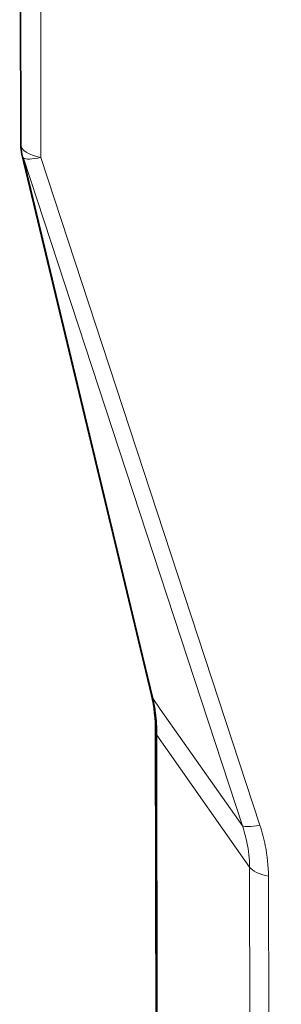
# Model space of a CAD drawing. Units: millimetres. Extents: x 54 to 474, y 40 to 337.
# Drawn here: x 133 to 135, y 200 to 208 of the extents above; entities that cross this region are included whole.
import ezdxf

# ---------------------------------------------------------------- set-up
doc = ezdxf.new("R2010")
doc.units = ezdxf.units.MM
doc.header["$MEASUREMENT"] = 0

msp = doc.modelspace()

# ---------------------------------------------------------------- linework, layer by layer
at = {"color": 7, "lineweight": 35, "ltscale": 0.219928}
msp.add_line((133.4579, 206.8176), (133.4494, 212.4477), dxfattribs=at)
at = {"color": 7, "lineweight": 13, "ltscale": 0.219919}
msp.add_line((133.6066, 212.3468), (133.6152, 206.7168), dxfattribs=at)
at = {"color": 7, "lineweight": 35, "ltscale": 0.153104}
msp.add_line((134.3795, 202.9318), (133.4667, 206.7435), dxfattribs=at)
at = {"color": 7, "lineweight": 13, "ltscale": 0.214413}
for p, q in [((133.4787, 206.7124), (135.187, 201.496)), ((133.6152, 206.7168), (135.3235, 201.5005))]:
    msp.add_line(p, q, dxfattribs=at)
at = {"color": 7, "lineweight": 13, "ltscale": 0.156257}
msp.add_line((134.4103, 202.8222), (133.4787, 206.7124), dxfattribs=at)
at = {"color": 7, "lineweight": 35, "ltscale": 0.016638}
msp.add_line((134.4788, 202.5176), (134.3795, 202.9318), dxfattribs=at)
at = {"color": 7, "lineweight": 13, "ltscale": 0.013481}
msp.add_line((134.4907, 202.4865), (134.4103, 202.8222), dxfattribs=at)
at = {"color": 7, "lineweight": 13, "ltscale": 0.003755}
msp.add_line((134.546, 202.4079), (134.4907, 202.4865), dxfattribs=at)
at = {"color": 7, "lineweight": 13, "ltscale": 0.043542}
msp.add_line((134.546, 202.4079), (135.187, 201.496), dxfattribs=at)
at = {"color": 7, "lineweight": 35}
msp.add_line((134.6099, 136.26), (134.5097, 202.2308), dxfattribs=at)
at = {"color": 7, "lineweight": 13, "ltscale": 0.005461}
msp.add_line((134.5198, 202.203), (134.5996, 202.0882), dxfattribs=at)
at = {"color": 7, "lineweight": 13}
for p, q in [((134.62, 136.2308), (134.5198, 202.203)), ((135.2433, 201.1731), (135.3435, 135.2016)), ((135.3905, 201.1009), (135.4906, 135.1301))]:
    msp.add_line(p, q, dxfattribs=at)
at = {"color": 7, "lineweight": 13, "ltscale": 0.043703}
msp.add_line((135.2433, 201.1731), (134.5996, 202.0882), dxfattribs=at)
at = {"color": 7, "lineweight": 35}
for centre, radius, start, end in [((133.7917, 206.8193), 0.3337, 180.29391, 193.12278), ((133.2579, 202.2429), 1.2516, 359.44758, 12.68055)]:
    msp.add_arc(centre, radius, start, end, dxfattribs=at)
at = {"color": 7, "lineweight": 13}
for centre, radius, start, end in [((133.5911, 206.7734), 0.1279, 193.53892, 208.52941), ((134.6031, 202.5477), 0.1279, 193.57077, 208.52896), ((133.4097, 202.2451), 1.1077, 7.03779, 12.59082), ((133.0713, 202.2047), 1.4484, 359.93117, 6.98166), ((134.5603, 202.2322), 0.0507, 181.55578, 216.95624), ((134.1133, 201.1329), 1.1334, 11.85408, 18.68056), ((133.995, 201.0634), 1.3985, 11.43537, 18.21052), ((134.2935, 201.1677), 0.9499, 0.32901, 12.0371), ((134.1602, 201.0951), 1.2303, 0.2701, 11.51322)]:
    msp.add_arc(centre, radius, start, end, dxfattribs=at)
for centre, major_axis, ratio, start_param, end_param in [((133.7779, 206.8181), (0.32, 0.0005), 0.366462, 3.141548, 4.178335), ((133.7779, 206.8181), (0.3041, 0.0996), 0.174864, 3.27266, 4.091571), ((135.4863, 201.6017), (0.3041, 0.0996), 0.174863, 3.272663, 4.09157), ((135.5532, 201.2021), (0.32, 0.0005), 0.366462, 3.392937, 4.178282)]:
    msp.add_ellipse(centre, major_axis=major_axis, ratio=ratio, start_param=start_param, end_param=end_param, dxfattribs=at)

doc.saveas('drawing.dxf')
